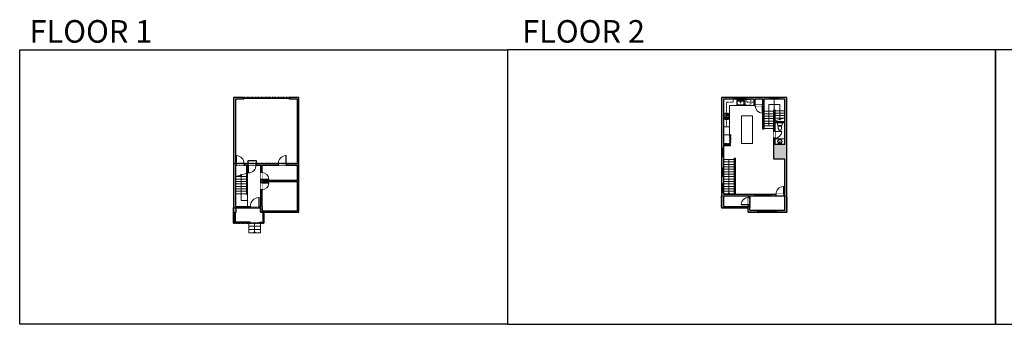
# Model space of a CAD drawing. Units: inches. Extents: x 124 to 8124, y -2728 to -1451.
# Drawn here: x 124 to 4160, y -2728 to -1480 of the extents above; entities that cross this region are included whole.
import ezdxf

# ---------------------------------------------------------------- set-up
doc = ezdxf.new("R2010")
doc.units = ezdxf.units.IN
doc.linetypes.add('Dash', pattern=[0.23622, 0.11811, -0.11811])
doc.layers.get('0').update_dxf_attribs({"color": 255})
doc.layers.get('Defpoints').update_dxf_attribs({"color": 6, "linetype": 'Dash'})
for name, color, linetype, lineweight in [('A-DOOR&WINDOWS', 4, 'Continuous', 9), ('A-OBJECT', 2, 'Continuous', 9), ('A-STAIRS', 1, 'Continuous', 15)]:
    doc.layers.add(name, color=color, linetype=linetype, lineweight=lineweight)
doc.layers.add('A-WALL', color=252, linetype='Continuous')
doc.styles.get("Standard").update_dxf_attribs({"font": 'arial.ttf'})

# ---------------------------------------------------------------- blocks, each defined once
blk = doc.blocks.new('*U216')
blk.add_wipeout([(0, 30), (0, -319), (1321, -319), (1321, 30)]).dxf.layer = 'A-DOOR&WINDOWS'
at = {"color": 0, "linetype": 'ByBlock', "lineweight": -2, "transparency": 33554687}
blk.add_lwpolyline([(51, 1319), (0, 1319), (0, 0), (51, 0)], close=True, dxfattribs=at)
blk.add_arc((0, 0), 1321, 0, 86.82115, dxfattribs=at)
at = {"layer": 'A-WALL', "transparency": 33554687}
for points in [[(0, 0), (0, -289)], [(1321, 0), (1321, -289)]]:
    blk.add_lwpolyline(points, dxfattribs=at)
blk = doc.blocks.new('*U219')
blk.add_wipeout([(0, 30), (0, -236), (1156, -236), (1156, 30)]).dxf.layer = 'A-DOOR&WINDOWS'
at = {"color": 0, "linetype": 'ByBlock', "lineweight": -2, "transparency": 33554687}
blk.add_lwpolyline([(51, 1154), (0, 1154), (0, 0), (51, 0)], close=True, dxfattribs=at)
blk.add_arc((0, 0), 1156, 0, 86.82115, dxfattribs=at)
at = {"layer": 'A-WALL', "transparency": 33554687}
for points in [[(0, 0), (0, -206)], [(1156, 0), (1156, -206)]]:
    blk.add_lwpolyline(points, dxfattribs=at)
blk = doc.blocks.new('*U71')
at = {"layer": 'A-DOOR&WINDOWS', "color": 0, "linetype": 'ByBlock', "lineweight": -2, "transparency": 33554687}
for points in [[(3, 0), (0, 0), (0, 4), (3, 4)], [(189, 2), (189, 0), (3, 0), (3, 2)], [(192, 0), (189, 0), (189, 4), (192, 4)]]:
    blk.add_lwpolyline(points, close=True, dxfattribs=at)
at = {"layer": 'A-WALL', "color": 0, "linetype": 'ByBlock', "lineweight": -2, "transparency": 33554687}
blk.add_line((0, 4), (0, 0), dxfattribs=at)
blk = doc.blocks.new('*U217')
at = {"color": 0, "linetype": 'ByBlock', "lineweight": -2}
for p, q in [((100.8, 0), (0, 0)), ((100.8, 27.1), (100.8, 0))]:
    blk.add_line(p, q, dxfattribs=at)
at = {"color": 0, "linetype": 'ByBlock', "lineweight": -2, "transparency": 33554687}
blk.add_lwpolyline([(3.5, 2.7), (0, 0), (3.5, -2.7)], dxfattribs=at)
blk = doc.blocks.new('*U220')
at = {"color": 252}
blk.add_wipeout([(28, 0), (28, -6), (0, -6), (0, 0)], dxfattribs=at)
at = {"color": 4}
for points in [[(3, -6), (3, -3.7), (3, -3.7), (3, -2.3), (3, -2.3), (3, 0), (0, 0), (0, -6)], [(25, -6), (25, -3.7), (25, -3.7), (25, -2.3), (25, -2.3), (25, 0), (28, 0), (28, -6)]]:
    blk.add_lwpolyline(points, close=True, dxfattribs=at)
at = {"color": 9}
for points in [[(3, 0), (25, 0)], [(3, -6), (25, -6)]]:
    blk.add_lwpolyline(points, dxfattribs=at)
blk.add_lwpolyline([(3, -3), (25, -3), (25, -3), (3, -3)], close=True, dxfattribs=at)
at = {"layer": 'A-WALL'}
for points in [[(0, 0), (0, -6)], [(28, 0), (28, -6)]]:
    blk.add_lwpolyline(points, dxfattribs=at)
blk = doc.blocks.new('*U218')
at = {"color": 0, "linetype": 'ByBlock', "lineweight": -2}
blk.add_line((39, 0), (0, 0), dxfattribs=at)
at = {"color": 0, "linetype": 'ByBlock', "lineweight": -2, "transparency": 33554687}
blk.add_lwpolyline([(3.5, 2.7), (0, 0), (3.5, -2.7)], dxfattribs=at)
blk = doc.blocks.new('*U221')
at = {"color": 252}
blk.add_wipeout([(24, 0), (24, -6), (0, -6), (0, 0)], dxfattribs=at)
at = {"color": 4}
for points in [[(3, -6), (3, -3.7), (3, -3.7), (3, -2.3), (3, -2.3), (3, 0), (0, 0), (0, -6)], [(21, -6), (21, -3.7), (21, -3.7), (21, -2.3), (21, -2.3), (21, 0), (24, 0), (24, -6)]]:
    blk.add_lwpolyline(points, close=True, dxfattribs=at)
at = {"color": 9}
for points in [[(3, 0), (21, 0)], [(3, -6), (21, -6)]]:
    blk.add_lwpolyline(points, dxfattribs=at)
blk.add_lwpolyline([(3, -3), (21, -3), (21, -3), (3, -3)], close=True, dxfattribs=at)
at = {"layer": 'A-WALL'}
for points in [[(0, 0), (0, -6)], [(24, 0), (24, -6)]]:
    blk.add_lwpolyline(points, dxfattribs=at)
blk = doc.blocks.new('*U222')
blk.add_wipeout([(0, 30), (0, -278), (1486, -278), (1486, 30)]).dxf.layer = 'A-DOOR&WINDOWS'
at = {"color": 0, "linetype": 'ByBlock', "lineweight": -2, "transparency": 33554687}
blk.add_lwpolyline([(51, 1485), (0, 1485), (0, 0), (51, 0)], close=True, dxfattribs=at)
blk.add_arc((0, 0), 1486, 0, 86.82115, dxfattribs=at)
at = {"layer": 'A-WALL', "transparency": 33554687}
for points in [[(0, 0), (0, -248)], [(1486, 0), (1486, -248)]]:
    blk.add_lwpolyline(points, dxfattribs=at)
blk = doc.blocks.new('*U223')
at = {"color": 0, "linetype": 'ByBlock', "lineweight": -2}
for p, q in [((-28.6, 45.4), (59.5, 45.4)), ((59.5, 45.4), (59.5, 0)), ((59.5, 0), (0, 0))]:
    blk.add_line(p, q, dxfattribs=at)
at = {"color": 0, "linetype": 'ByBlock', "lineweight": -2, "transparency": 33554687}
blk.add_lwpolyline([(3.5, 2.7), (0, 0), (3.5, -2.7)], dxfattribs=at)
blk = doc.blocks.new('*U227')
at = {"color": 0, "linetype": 'ByBlock', "lineweight": -2}
blk.add_line((140, 0), (0, 0), dxfattribs=at)
at = {"color": 0, "linetype": 'ByBlock', "lineweight": -2, "transparency": 33554687}
blk.add_lwpolyline([(3.5, 2.7), (0, 0), (3.5, -2.7)], dxfattribs=at)
blk = doc.blocks.new('*U228')
at = {"layer": 'A-OBJECT', "color": 0, "linetype": 'ByBlock', "lineweight": -2}
for p, q in [((356, 54), (-295, 54)), ((-295, 54), (-295, -574)), ((356, 54), (356, -574)), ((-295, -518), (356, -518)), ((-295, -574), (356, -574))]:
    blk.add_line(p, q, dxfattribs=at)
at = {"layer": 'A-OBJECT', "color": 252, "linetype": 'Continuous', "lineweight": -2}
for p, q in [((-189, -54), (-229, -14)), ((-189, -184), (-229, -223)), ((-173, -323), (-203, -293)), ((-173, -421), (-203, -450)), ((-75, -323), (-45, -293)), ((-75, -421), (-45, -450)), ((-59, -54), (-19, -14)), ((-59, -184), (-19, -223)), ((130, -70), (100, -40)), ((130, -167), (100, -197)), ((136, -323), (106, -293)), ((136, -421), (106, -450)), ((228, -70), (257, -40)), ((228, -167), (257, -197)), ((233, -323), (263, -293)), ((233, -421), (263, -450))]:
    blk.add_line(p, q, dxfattribs=at)
at = {"layer": 'A-OBJECT', "color": 0, "linetype": 'Continuous', "lineweight": -2}
for p, q in [((-124, -119), (-124, -119)), ((-124, -372), (-124, -372)), ((179, -119), (179, -119)), ((185, -372), (185, -372))]:
    blk.add_line(p, q, dxfattribs=at)
for centre, radius in [((-124, -119), 116), ((-124, -372), 87.2), ((179, -119), 87.2), ((185, -372), 87.2), ((131, -546), 22.4), ((187, -546), 22.4), ((243, -546), 22.4), ((299, -546), 22.4)]:
    blk.add_circle(centre, radius, dxfattribs=at)
at = {"layer": 'A-OBJECT', "color": 250, "linetype": 'Continuous', "lineweight": -2}
for centre, radius in [((-124, -119), 102), ((-124, -372), 76.8), ((179, -119), 76.8), ((185, -372), 76.8)]:
    blk.add_circle(centre, radius, dxfattribs=at)
blk = doc.blocks.new('blocks$0$Sink Kitchen-Single - 30_ x 21_-1227116-SUBSTRUCTURE Copy 1')
at = {"layer": 'A-OBJECT', "color": 0, "linetype": 'ByBlock', "lineweight": -2}
for p, q in [((381, 0), (-381, 0)), ((-381, 0), (-381, -533)), ((381, -533), (381, 0)), ((-381, -533), (381, -533)), ((-343, -165), (-343, -445)), ((-13, -114), (-292, -114)), ((-292, -495), (292, -495)), ((-13, -57), (-13, -216)), ((13, -57), (13, -216)), ((292, -114), (13, -114)), ((343, -445), (343, -165))]:
    blk.add_line(p, q, dxfattribs=at)
for centre, radius, start, end in [((-292, -165), 50.8, 90, 180), ((-292, -445), 50.8, 180, 270), ((-102, -57), 25.4, 0, 180), ((-102, -57), 25.4, 180, 0), ((0, -269), 25.4, 0, 180), ((0, -269), 25.4, 180, 0), ((0, -57), 12.7, 0, 180), ((0, -216), 12.7, 180, 0), ((102, -57), 25.4, 0, 180), ((102, -57), 25.4, 180, 0), ((292, -165), 50.8, 0, 90), ((292, -445), 50.8, 270, 0)]:
    blk.add_arc(centre, radius, start, end, dxfattribs=at)
blk = doc.blocks.new('*U165')
blk.add_wipeout([(0, 30), (0, -195), (1238, -195), (1238, 30)]).dxf.layer = 'A-DOOR&WINDOWS'
at = {"color": 0, "linetype": 'ByBlock', "lineweight": -2, "transparency": 33554687}
blk.add_lwpolyline([(51, 1237), (0, 1237), (0, 0), (51, 0)], close=True, dxfattribs=at)
blk.add_arc((0, 0), 1238, 0, 86.82115, dxfattribs=at)
at = {"layer": 'A-WALL', "transparency": 33554687}
for points in [[(0, 0), (0, -165)], [(1238, 0), (1238, -165)]]:
    blk.add_lwpolyline(points, dxfattribs=at)
blk = doc.blocks.new('*U231')
blk.add_wipeout([(0, 30), (0, -236), (1238, -236), (1238, 30)]).dxf.layer = 'A-DOOR&WINDOWS'
at = {"color": 0, "linetype": 'ByBlock', "lineweight": -2, "transparency": 33554687}
blk.add_lwpolyline([(51, 1237), (0, 1237), (0, 0), (51, 0)], close=True, dxfattribs=at)
blk.add_arc((0, 0), 1238, 0, 86.82115, dxfattribs=at)
at = {"layer": 'A-WALL', "transparency": 33554687}
for points in [[(0, 0), (0, -206)], [(1238, 0), (1238, -206)]]:
    blk.add_lwpolyline(points, dxfattribs=at)
blk = doc.blocks.new('*U170')
blk.add_wipeout([(0, 30), (0, -195), (1156, -195), (1156, 30)]).dxf.layer = 'A-DOOR&WINDOWS'
at = {"color": 0, "linetype": 'ByBlock', "lineweight": -2, "transparency": 33554687}
blk.add_lwpolyline([(51, 1154), (0, 1154), (0, 0), (51, 0)], close=True, dxfattribs=at)
blk.add_arc((0, 0), 1156, 0, 86.82115, dxfattribs=at)
at = {"layer": 'A-WALL', "transparency": 33554687}
for points in [[(0, 0), (0, -165)], [(1156, 0), (1156, -165)]]:
    blk.add_lwpolyline(points, dxfattribs=at)
blk = doc.blocks.new('*U230')
blk.add_wipeout([(0, 30), (0, -278), (1321, -278), (1321, 30)]).dxf.layer = 'A-DOOR&WINDOWS'
at = {"color": 0, "linetype": 'ByBlock', "lineweight": -2, "transparency": 33554687}
blk.add_lwpolyline([(51, 1319), (0, 1319), (0, 0), (51, 0)], close=True, dxfattribs=at)
blk.add_arc((0, 0), 1321, 0, 86.82115, dxfattribs=at)
at = {"layer": 'A-WALL', "transparency": 33554687}
for points in [[(0, 0), (0, -248)], [(1321, 0), (1321, -248)]]:
    blk.add_lwpolyline(points, dxfattribs=at)
blk = doc.blocks.new('*U229')
at = {"layer": 'A-OBJECT', "color": 0, "linetype": 'ByBlock', "lineweight": -2, "transparency": 33554687}
for p, q in [((-36.2, -28.1), (-36.2, -30.1)), ((-34.8, -28.4), (-35.5, -30.2)), ((-1.5, -28.4), (-0.8, -30.2)), ((0, -28.1), (0, -30.1))]:
    blk.add_line(p, q, dxfattribs=at)
blk.add_lwpolyline([(0, -28.9), (0, 0), (-36.2, 0), (-36.2, -28.9)], close=True, dxfattribs=at)
for points in [[(-36.2, -29.6), (-36.2, -30.6, 0.414214), (-36, -30.8), (-18.6, -30.8, 0.414214), (-18.3, -30.6), (-18.3, -29.6, 0.414214), (-18.6, -29.4), (-35.2, -29.4)], [(0, -29.6), (0, -30.6, -0.414214), (-0.3, -30.8), (-17.7, -30.8, -0.414214), (-17.9, -30.6), (-17.9, -29.6, -0.414214), (-17.7, -29.4), (-1.1, -29.4)]]:
    blk.add_lwpolyline(points, format="xyb", dxfattribs=at)
for centre, radius in [((-35.5, -28.1), 0.748), ((-35.8, -30.1), 0.394), ((-35.8, -30.1), 0.118), ((-35.5, -28.1), 0.118), ((-0.8, -28.1), 0.748), ((-0.8, -28.1), 0.118), ((-0.4, -30.1), 0.394), ((-0.4, -30.1), 0.118)]:
    blk.add_circle(centre, radius, dxfattribs=at)
blk = doc.blocks.new('*U74')
at = {"layer": 'A-OBJECT', "linetype": 'ByBlock', "lineweight": -2}
for p, q in [((-10, 162), (-10, 51)), ((10, 162), (10, 51))]:
    blk.add_line(p, q, dxfattribs=at)
for centre, radius, start, end in [((0, 0), 241, 90, 270), ((0, 0), 201, 165.30711, 14.69289), ((-95, 19), 105, 120.79274, 162.19039), ((0, -318), 452, 91.20673, 109.20864), ((-51, 162), 12.7, 360, 180), ((-51, 162), 12.7, 180, 360), ((0, 0), 20.6, 360, 180), ((0, 162), 9.52, 360, 180), ((0, 51), 9.52, 180, 360), ((0, 0), 241, 270, 90), ((0, -318), 452, 70.79136, 88.79327), ((51, 162), 12.7, 0, 180), ((51, 162), 12.7, 180, 360), ((95, 19), 105, 17.80961, 59.20726), ((0, 0), 20.6, 180, 360)]:
    blk.add_arc(centre, radius, start, end, dxfattribs=at)
blk = doc.blocks.new('*U234')
at = {"color": 252}
blk.add_wipeout([(36, 0), (36, -6), (0, -6), (0, 0)], dxfattribs=at)
at = {"color": 4}
for points in [[(3, -6), (3, -3.7), (3, -3.7), (3, -2.3), (3, -2.3), (3, 0), (0, 0), (0, -6)], [(33, -6), (33, -3.7), (33, -3.7), (33, -2.3), (33, -2.3), (33, 0), (36, 0), (36, -6)]]:
    blk.add_lwpolyline(points, close=True, dxfattribs=at)
at = {"color": 9}
for points in [[(3, 0), (33, 0)], [(3, -6), (33, -6)]]:
    blk.add_lwpolyline(points, dxfattribs=at)
blk.add_lwpolyline([(3, -3), (33, -3), (33, -3), (3, -3)], close=True, dxfattribs=at)
at = {"layer": 'A-WALL'}
for points in [[(0, 0), (0, -6)], [(36, 0), (36, -6)]]:
    blk.add_lwpolyline(points, dxfattribs=at)
blk = doc.blocks.new('*U233')
at = {"color": 252}
blk.add_wipeout([(25.5, 0), (25.5, -6), (-22.5, -6), (-22.5, 0)], dxfattribs=at)
at = {"color": 4}
for points in [[(3, -6), (3, -3.7), (3, -3.7), (3, -2.3), (3, -2.3), (3, 0), (0, 0), (0, -6)], [(22.5, -6), (22.5, -3.7), (22.5, -3.7), (22.5, -2.3), (22.5, -2.3), (22.5, 0), (25.5, 0), (25.5, -6)], [(-19.5, -6), (-19.5, -3.7), (-19.5, -3.7), (-19.5, -2.3), (-19.5, -2.3), (-19.5, 0), (-22.5, 0), (-22.5, -6)], [(0, -6), (0, -3.7), (0, -3.7), (0, -2.3), (0, -2.3), (0, 0), (3, 0), (3, -6)]]:
    blk.add_lwpolyline(points, close=True, dxfattribs=at)
at = {"color": 9}
for points in [[(3, 0), (22.5, 0)], [(0, 0), (-19.5, 0)], [(0, -6), (-19.5, -6)], [(3, -6), (22.5, -6)]]:
    blk.add_lwpolyline(points, dxfattribs=at)
for points in [[(0, -3), (-19.5, -3), (-19.5, -3), (0, -3)], [(3, -3), (22.5, -3), (22.5, -3), (3, -3)]]:
    blk.add_lwpolyline(points, close=True, dxfattribs=at)
at = {"layer": 'A-WALL'}
for points in [[(25.5, 0), (25.5, -6)], [(-22.5, 0), (-22.5, -6)]]:
    blk.add_lwpolyline(points, dxfattribs=at)
blk = doc.blocks.new('*U232')
at = {"color": 252}
blk.add_wipeout([(34, 0), (34, -8), (0, -8), (0, 0)], dxfattribs=at)
at = {"color": 4}
for points in [[(3, -6), (3, -3.7), (3, -3.7), (3, -2.3), (3, -2.3), (3, 0), (0, 0), (0, -6)], [(31, -6), (31, -3.7), (31, -3.7), (31, -2.3), (31, -2.3), (31, 0), (34, 0), (34, -6)]]:
    blk.add_lwpolyline(points, close=True, dxfattribs=at)
at = {"color": 9}
for points in [[(3, 0), (31, 0)], [(3, -6), (31, -6)]]:
    blk.add_lwpolyline(points, dxfattribs=at)
blk.add_lwpolyline([(3, -3), (31, -3), (31, -3), (3, -3)], close=True, dxfattribs=at)
at = {"layer": 'A-WALL'}
for points in [[(0, 0), (0, -8)], [(34, 0), (34, -8)]]:
    blk.add_lwpolyline(points, dxfattribs=at)
blk = doc.blocks.new('blocks$0$Toilet-Domestic-2D - Toilet-Domestic-2D-1228486-SUBSTRUCTURE Copy 1')
at = {"layer": 'A-OBJECT', "color": 0, "linetype": 'ByBlock', "lineweight": -2}
for p, q in [((-253, 0), (-253, 196)), ((-186, 545), (-190, 495)), ((-190, 495), (-188, 469)), ((-188, 469), (-184, 444)), ((-172, 596), (-186, 545)), ((-184, 444), (-177, 418)), ((-177, 418), (-163, 393)), ((-154, 647), (-172, 596)), ((-163, 393), (-132, 368)), ((-159, 291), (159, 291)), ((-130, 698), (-154, 647)), ((-132, 368), (-97, 355)), ((-123, 291), (-132, 368)), ((-95, 749), (-130, 698)), ((-97, 355), (-25, 342)), ((-70, 774), (-95, 749)), ((-48, 787), (-70, 774)), ((-13, 799), (-48, 787)), ((-25, 342), (25, 342)), ((13, 799), (-13, 799)), ((48, 787), (13, 799)), ((25, 342), (97, 355)), ((70, 774), (48, 787)), ((95, 749), (70, 774)), ((130, 698), (95, 749)), ((97, 355), (132, 368)), ((123, 291), (132, 368)), ((154, 647), (130, 698)), ((132, 368), (163, 393)), ((172, 596), (154, 647)), ((163, 393), (177, 418)), ((186, 545), (172, 596)), ((177, 418), (184, 444)), ((184, 444), (188, 469)), ((190, 495), (186, 545)), ((188, 469), (190, 495)), ((253, 196), (253, 0))]:
    blk.add_line(p, q, dxfattribs=at)
blk.add_lwpolyline([(253, 0), (-253, 0)], dxfattribs=at)
for centre, start, end in [((-159, 196), 90, 180), ((159, 196), 0, 90)]:
    blk.add_arc(centre, 94.6, start, end, dxfattribs=at)

msp = doc.modelspace()

# ---------------------------------------------------------------- hatches: boundary and pattern name
at = {"layer": 'A-WALL'}
h = msp.add_hatch(color=256, dxfattribs=at)
h.dxf.hatch_style = 1
h.paths.add_polyline_path([(1268.9, -1799.2), (1232.1, -1799.2), (1232.1, -1805.2), (1262.9, -1805.2), (1262.9, -2068.6), (1215.8, -2068.6), (1215.8, -2075.6), (1262.9, -2075.6), (1262.9, -2137.5), (1117.6, -2137.5), (1117.6, -2134.4), (1112.6, -2134.4), (1112.6, -2148.3), (1117.6, -2148.3), (1117.6, -2142.5), (1262.9, -2142.5), (1262.9, -2262.2), (1222.6, -2262.2), (1222.6, -2268.2), (1268.9, -2268.2)])
h.paths.add_polyline_path([(1009.2, -1805.2), (1040.1, -1805.2), (1040.1, -1801.2), (1040.1, -1799.2), (1001.2, -1799.2), (1001.2, -2250.5), (1001.2, -2268.9), (1011.2, -2268.9), (1011.2, -2250.5), (1031.3, -2250.5), (1031.3, -2244.5), (1009.2, -2244.5), (1009.2, -2075.6), (1011.9, -2075.6), (1011.9, -2068.6), (1009.2, -2068.6)])
h.paths.add_polyline_path([(1061, -2068.6), (1043.9, -2068.6), (1043.9, -2075.6), (1053.4, -2075.6), (1053.4, -2135.4), (1058.4, -2135.4), (1058.4, -2075.6), (1061, -2075.6)])
h.paths.add_polyline_path([(1183.8, -2068.6), (1093, -2068.6), (1093, -2075.6), (1112.6, -2075.6), (1112.6, -2106.4), (1117.6, -2106.4), (1117.6, -2075.6), (1183.8, -2075.6)])
h.paths.add_polyline_path([(1117.6, -2176.3), (1112.6, -2176.3), (1112.6, -2244.5), (1105.4, -2244.5), (1105.4, -2250.5), (1111.6, -2250.5), (1111.6, -2268.2), (1159.2, -2268.2), (1159.2, -2262.2), (1117.6, -2262.2), (1117.6, -2244.5)])
h.paths.add_polyline_path([(1194.6, -2262.2), (1187.2, -2262.2), (1187.2, -2268.2), (1194.6, -2268.2)], flags=17)
h.paths.add_polyline_path([(1069.4, -2244.5), (1055.3, -2244.5), (1055.3, -2250.5), (1069.4, -2250.5)])
h = msp.add_hatch(color=256, dxfattribs=at)
h.dxf.hatch_style = 1
h.paths.add_polyline_path([(3268.9, -1799.2), (3234.9, -1799.2), (3234.9, -1805.2), (3260.9, -1805.2), (3260.9, -1898), (3219.8, -1898), (3219.8, -1848.9), (3215.8, -1848.9), (3215.8, -1937.2), (3219.8, -1937.2), (3219.8, -1902), (3260.9, -1902), (3260.9, -1990.8), (3219.8, -1990.8), (3219.8, -1965.2), (3215.8, -1965.2), (3215.8, -2051.3), (3260.9, -2051.3), (3260.9, -2195.1), (3256.2, -2195.1), (3256.2, -2201.1), (3260.9, -2201.1), (3260.9, -2260.2), (3230.5, -2260.2), (3230.5, -2268.2), (3268.9, -2268.2)])
h.paths.add_polyline_path([(3198.9, -1799.2), (3101.9, -1799.2), (3101.9, -1805.2), (3134.6, -1805.2), (3134.6, -1832.8), (3139.4, -1832.8), (3139.4, -1828.8), (3138.6, -1828.8), (3138.6, -1805.2), (3170.1, -1805.2), (3170.1, -1828.8), (3169.5, -1832.8), (3170.1, -1832.8), (3170.1, -1928.1), (3174.1, -1928.1), (3174.1, -1805.2), (3198.9, -1805.2)])
h.paths.add_polyline_path([(3009.2, -1805.2), (3053.9, -1805.2), (3053.9, -1799.2), (3001.2, -1799.2), (3001.2, -2006.4), (3009.2, -2006.4), (3009.2, -1994.5), (3037.6, -1994.5), (3037.6, -1990.5), (3009.2, -1990.5)])
h.paths.add_polyline_path([(3009.2, -2040.4), (3001.2, -2040.4), (3001.2, -2086.3), (3009.2, -2086.3)])
h.paths.add_polyline_path([(3009.2, -2120.3), (3001.2, -2120.3), (3001.2, -2152.4), (3009.2, -2152.4)])
h.paths.add_polyline_path([(3009.2, -2201.1), (3111.6, -2201.1), (3111.6, -2207.8), (3116.6, -2207.8), (3116.6, -2201.1), (3137.3, -2201.1), (3137.3, -2195.1), (3058.4, -2195.1), (3058.4, -2195.1), (3053.4, -2195.1), (3009.2, -2195.1), (3009.2, -2186.4), (3001.2, -2186.4), (3001.2, -2250.5), (3041.7, -2250.5), (3041.7, -2244.5), (3009.2, -2244.5)])
h.paths.add_polyline_path([(3148.1, -2260.2), (3116.6, -2260.2), (3116.6, -2237.8), (3111.6, -2237.8), (3111.6, -2244.5), (3069.7, -2244.5), (3069.7, -2250.5), (3110.6, -2250.5), (3110.6, -2268.2), (3148.1, -2268.2)])
h.paths.add_polyline_path([(3224.2, -2195.1), (3200.3, -2195.1), (3200.3, -2201.1), (3224.2, -2201.1)])
h.paths.add_polyline_path([(3172.3, -2195.1), (3165.3, -2195.1), (3165.3, -2201.1), (3172.3, -2201.1)])

# ---------------------------------------------------------------- linework, layer by layer
at = {"layer": 'A-OBJECT', "linetype": 'Dash', "transparency": 33554687}
msp.add_line((3034, -1951), (3034, -1990.5), dxfattribs=at)
at = {"layer": 'A-OBJECT', "transparency": 33554687}
msp.add_line((3260.9, -1967.5), (3219.8, -1967.5), dxfattribs=at)
at = {"layer": 'A-OBJECT', "linetype": 'Dash', "transparency": 33554687}
for points in [[(3021.6, -1919.2), (3021.6, -1818.3), (3049.4, -1818.3), (3049.4, -1805.2)], [(3105.2, -1805.2), (3105.2, -1818.3), (3134.6, -1818.3)]]:
    msp.add_lwpolyline(points, dxfattribs=at)
msp.add_lwpolyline([(3097.6, -1830.5), (3120.9, -1830.5), (3120.9, -1806.4), (3097.6, -1806.4)], close=True, dxfattribs=at)
at = {"layer": 'A-OBJECT', "transparency": 33554687}
msp.add_lwpolyline([(3134.6, -1831.3), (3034, -1831.3), (3034, -1919.2), (3009.2, -1919.2)], dxfattribs=at)
for points in [[(3082.4, -1873.6), (3127.7, -1873.6), (3127.7, -1986.4), (3082.4, -1986.4)], [(3034, -1919.2), (3009.2, -1919.2), (3009.2, -1951), (3034, -1951)]]:
    msp.add_lwpolyline(points, close=True, dxfattribs=at)
at = {"layer": 'A-STAIRS'}
for p, q in [((3216.8, -1848.9), (3216.8, -1805.2)), ((3215.8, -1855.1), (3174.1, -1855.1)), ((3260.9, -1852.8), (3219.8, -1852.8)), ((3215.8, -1865.1), (3174.1, -1865.1)), ((3215.8, -1875.1), (3174.1, -1875.1)), ((3215.8, -1885.1), (3174.1, -1885.1)), ((3215.8, -1895.1), (3174.1, -1895.1)), ((3260.9, -1862.8), (3219.8, -1862.8)), ((3260.9, -1872.8), (3219.8, -1872.8)), ((3260.9, -1882.8), (3219.8, -1882.8)), ((3215.8, -1905.1), (3174.1, -1905.1)), ((3215.8, -1915.1), (3174.1, -1915.1)), ((3215.8, -1925.1), (3174.1, -1925.1)), ((3009.2, -2052.6), (3053.4, -2052.6)), ((3009.2, -2062.6), (3053.4, -2062.6)), ((3009.2, -2072.6), (3053.4, -2072.6)), ((3009.2, -2082.6), (3053.4, -2082.6)), ((3009.2, -2092.6), (3053.4, -2092.6)), ((1009.2, -2122.6), (1053.4, -2122.6)), ((1009.2, -2132.6), (1053.4, -2132.6)), ((3009.2, -2102.6), (3053.4, -2102.6)), ((3009.2, -2112.6), (3053.4, -2112.6)), ((3009.2, -2122.6), (3053.4, -2122.6)), ((3009.2, -2132.6), (3053.4, -2132.6)), ((1009.2, -2142.6), (1053.4, -2142.6)), ((1009.2, -2152.6), (1053.4, -2152.6)), ((1009.2, -2162.6), (1053.4, -2162.6)), ((1009.2, -2172.6), (1053.4, -2172.6)), ((3009.2, -2142.6), (3053.4, -2142.6)), ((3009.2, -2152.6), (3053.4, -2152.6)), ((3009.2, -2162.6), (3053.4, -2162.6)), ((3009.2, -2172.6), (3053.4, -2172.6)), ((1009.2, -2182.6), (1053.4, -2182.6)), ((1009.2, -2192.6), (1053.4, -2192.6)), ((1058.4, -2195.1), (1058.4, -2244.5)), ((3009.2, -2182.6), (3053.4, -2182.6)), ((3009.2, -2192.6), (3053.4, -2192.6)), ((1063.2, -2352.3), (1063.2, -2313.3)), ((1111.2, -2326.3), (1063.2, -2326.3)), ((1111.2, -2339.3), (1063.2, -2339.3)), ((1111.2, -2313.3), (1111.2, -2352.3)), ((1111.2, -2352.3), (1063.2, -2352.3))]:
    msp.add_line(p, q, dxfattribs=at)
msp.add_lwpolyline([(3219.8, -1894.1), (3238.3, -1889), (3238.7, -1886.5), (3242, -1890.9), (3242.2, -1887.9), (3260.9, -1882.8)], dxfattribs=at)
at = {"layer": 'A-WALL'}
for p, q in [((1001.2, -1799.2), (1001.2, -2250.5)), ((1040.1, -1799.2), (1001.2, -1799.2)), ((1009.2, -1805.2), (1009.2, -2068.6)), ((1040.1, -1805.2), (1009.2, -1805.2)), ((1040.1, -1799.2), (1040.1, -1805.2)), ((1232.1, -1805.2), (1232.1, -1799.2)), ((1268.9, -1799.2), (1232.1, -1799.2)), ((1262.9, -1805.2), (1232.1, -1805.2)), ((1262.9, -2068.6), (1262.9, -1805.2)), ((1268.9, -2268.2), (1268.9, -1799.2)), ((3268.9, -1799.2), (3001.2, -1799.2)), ((3001.2, -1799.2), (3001.2, -2250.5)), ((3009.2, -1805.2), (3009.2, -1990.5)), ((3134.6, -1805.2), (3009.2, -1805.2)), ((3053.9, -1805.2), (3053.9, -1799.2)), ((3101.9, -1799.2), (3101.9, -1805.2)), ((3134.6, -1832.8), (3134.6, -1805.2)), ((3138.6, -1828.8), (3138.6, -1805.2)), ((3170.1, -1805.2), (3138.6, -1805.2)), ((3170.1, -1828.8), (3170.1, -1805.2)), ((3260.9, -1805.2), (3174.1, -1805.2)), ((3174.1, -1805.2), (3174.1, -1928.1)), ((3198.9, -1799.2), (3198.9, -1805.2)), ((3234.9, -1805.2), (3234.9, -1799.2)), ((3260.9, -1898), (3260.9, -1805.2)), ((3268.9, -2268.2), (3268.9, -1799.2)), ((3170.1, -1832.8), (3134.6, -1832.8)), ((3170.1, -1828.8), (3138.6, -1828.8)), ((3170.1, -1928.1), (3170.1, -1832.8)), ((3215.8, -2051.3), (3215.8, -1848.9)), ((3215.8, -1848.9), (3219.8, -1848.9)), ((3219.8, -1848.9), (3219.8, -1898)), ((3174.1, -1928.1), (3170.1, -1928.1)), ((3260.9, -1898), (3219.8, -1898)), ((3260.9, -1902), (3219.8, -1902)), ((3219.8, -1902), (3219.8, -1990.8)), ((3260.9, -1990.8), (3260.9, -1902)), ((3001.2, -2006.4), (3009.2, -2006.4)), ((3037.6, -1990.5), (3009.2, -1990.5)), ((3009.2, -1994.5), (3037.6, -1994.5)), ((3009.2, -1994.5), (3009.2, -2195.1)), ((3037.6, -1994.5), (3037.6, -1990.5)), ((3260.9, -1990.8), (3219.8, -1990.8)), ((1061, -2068.6), (1061, -2056.6)), ((1061, -2056.6), (1093, -2056.6)), ((1093, -2056.6), (1093, -2068.6)), ((3009.2, -2040.4), (3001.2, -2040.4)), ((3053.4, -2046.5), (3058.4, -2046.5)), ((3053.4, -2046.5), (3053.4, -2195.1)), ((3058.4, -2195.1), (3058.4, -2046.5)), ((3260.9, -2051.3), (3215.8, -2051.3)), ((3260.9, -2195.1), (3260.9, -2051.3)), ((1009.2, -2068.6), (1262.9, -2068.6)), ((1009.2, -2075.6), (1053.4, -2075.6)), ((1009.2, -2075.6), (1009.2, -2244.5)), ((1053.4, -2075.6), (1053.4, -2195.1)), ((1058.4, -2195.1), (1058.4, -2075.6)), ((1058.4, -2075.6), (1112.6, -2075.6)), ((1112.6, -2244.5), (1112.6, -2075.6)), ((1117.6, -2075.6), (1262.9, -2075.6)), ((1117.6, -2137.5), (1117.6, -2075.6)), ((1262.9, -2137.5), (1262.9, -2075.6)), ((3001.2, -2086.3), (3009.2, -2086.3)), ((1053.4, -2135.4), (1058.4, -2135.4)), ((1117.6, -2137.5), (1262.9, -2137.5)), ((3009.2, -2120.3), (3001.2, -2120.3)), ((1117.6, -2244.5), (1117.6, -2142.5)), ((1117.6, -2142.5), (1262.9, -2142.5)), ((1262.9, -2262.2), (1262.9, -2142.5)), ((3001.2, -2152.4), (3009.2, -2152.4)), ((1053.4, -2195.1), (1058.4, -2195.1)), ((3009.2, -2186.4), (3001.2, -2186.4)), ((3009.2, -2195.1), (3260.9, -2195.1)), ((3009.2, -2201.1), (3111.6, -2201.1)), ((3009.2, -2201.1), (3009.2, -2244.5)), ((3053.4, -2195.1), (3058.4, -2195.1)), ((3111.6, -2244.5), (3111.6, -2201.1)), ((3116.6, -2260.2), (3116.6, -2201.1)), ((3116.6, -2201.1), (3260.9, -2201.1)), ((3137.3, -2201.1), (3137.3, -2195.1)), ((3165.3, -2195.1), (3165.3, -2201.1)), ((3172.3, -2201.1), (3172.3, -2195.1)), ((3200.3, -2195.1), (3200.3, -2201.1)), ((3260.9, -2260.2), (3260.9, -2201.1)), ((1001.2, -2313.3), (1001.2, -2250.5)), ((1009.2, -2244.5), (1112.6, -2244.5)), ((1011.2, -2250.5), (1111.6, -2250.5)), ((1011.2, -2268.9), (1011.2, -2250.5)), ((1031.3, -2250.5), (1031.3, -2244.5)), ((1055.3, -2244.5), (1055.3, -2250.5)), ((1069.4, -2250.5), (1069.4, -2244.5)), ((1105.4, -2244.5), (1105.4, -2250.5)), ((1111.6, -2250.5), (1111.6, -2268.2)), ((1117.6, -2244.5), (1117.6, -2262.2)), ((3001.2, -2250.5), (3110.6, -2250.5)), ((3009.2, -2244.5), (3111.6, -2244.5)), ((3041.7, -2250.5), (3041.7, -2244.5)), ((3069.7, -2244.5), (3069.7, -2250.5)), ((3110.6, -2268.2), (3110.6, -2250.5)), ((3116.6, -2260.2), (3260.9, -2260.2)), ((3148.1, -2260.2), (3148.1, -2268.2)), ((3230.5, -2268.2), (3230.5, -2260.2)), ((1001.2, -2268.9), (1011.2, -2268.9)), ((1005.2, -2268.9), (1005.2, -2311.7)), ((1007.2, -2268.9), (1007.2, -2309.7)), ((1111.6, -2268.2), (1268.9, -2268.2)), ((1117.6, -2262.2), (1262.9, -2262.2)), ((1120.4, -2268.2), (1120.4, -2309.7)), ((1122.4, -2268.2), (1122.4, -2311.7)), ((1124.6, -2268.2), (1124.6, -2313.3)), ((1159.2, -2268.2), (1159.2, -2262.2)), ((1187.2, -2262.2), (1187.2, -2268.2)), ((1194.6, -2268.2), (1194.6, -2262.2)), ((1222.6, -2262.2), (1222.6, -2268.2)), ((3110.6, -2268.2), (3268.9, -2268.2)), ((3148.1, -2263.2), (3230.5, -2263.2)), ((3148.1, -2265.2), (3230.5, -2265.2)), ((1124.6, -2313.3), (1001.2, -2313.3)), ((1005.2, -2311.7), (1068.2, -2311.7)), ((1068.2, -2309.7), (1007.2, -2309.7)), ((1068.2, -2311.7), (1068.2, -2309.7)), ((1106.6, -2311.7), (1106.6, -2309.7)), ((1106.6, -2309.7), (1120.4, -2309.7)), ((1122.4, -2311.7), (1106.6, -2311.7))]:
    msp.add_line(p, q, dxfattribs=at)
at = {"layer": 'Defpoints', "color": 255, "linetype": 'Continuous', "elevation": 0}
for points in [[(124, -1602.6), (2124, -1602.6), (2124, -2727.6), (124, -2727.6)], [(2124, -2727.6), (4124, -2727.6), (4124, -1602.6), (2124, -1602.6)], [(4124, -2727.6), (6124, -2727.6), (6124, -1602.6), (4124, -1602.6)]]:
    msp.add_lwpolyline(points, close=True, dxfattribs=at)

# ---------------------------------------------------------------- block references
at = {"layer": 'A-DOOR&WINDOWS', "rotation": 180}
msp.add_blockref('*U71', (1232.1, -1801.2), dxfattribs=at)
at = {"layer": 'A-OBJECT', "transparency": 33554687, "xscale": 0.03935794656299858, "yscale": 0.03935794656299858, "zscale": 0.03935794656299858}
msp.add_blockref('blocks$0$Sink Kitchen-Single - 30_ x 21_-1227116-SUBSTRUCTURE Copy 1', (3079.2, -1808.8), dxfattribs=at)
at = {"layer": 'A-OBJECT', "linetype": 'Dash', "xscale": -0.03935794656299858, "yscale": 0.03935794656299858, "zscale": 0.03935794656299858, "rotation": 90}
msp.add_blockref('*U228', (3011.4, -1874.9), dxfattribs=at)
at = {"layer": 'A-OBJECT', "linetype": 'Dash', "rotation": 90.00000111570768}
msp.add_blockref('*U229', (3009.2, -1951), dxfattribs=at)
at = {"layer": 'A-STAIRS', "rotation": 89.99999999999999}
for name, p in [('*U223', (3240.3, -1886.5)), ('*U227', (3031.3, -2192.6)), ('*U218', (1087.2, -2352.3))]:
    msp.add_blockref(name, p, dxfattribs=at)

# ---------------------------------------------------------------- texts
at = {"layer": 'Defpoints', "linetype": 'Continuous', "char_height": 92.408, "width": 623.405, "attachment_point": 7}
for s, insert in [('\\pxqc;FLOOR 1', (104.5, -1573.9, 0)), ('\\pxqc;FLOOR 2', (2124, -1573.9, 0))]:
    msp.add_mtext(s, dxfattribs=dict(at, insert=insert))

# ---------------------------------------------------------------- next in the draw order: block references
at = {"layer": 'A-DOOR&WINDOWS'}
for name, p in [('*U233', (3076.4, -1799.2)), ('*U234', (3198.9, -1799.2)), ('*U221', (1031.3, -2244.5)), ('*U220', (1159.2, -2262.2))]:
    msp.add_blockref(name, p, dxfattribs=at)
at = {"layer": 'A-DOOR&WINDOWS', "transparency": 33554687, "xscale": 0.02422732627077181, "yscale": 0.02422732627077181, "zscale": 0.02422732627077181}
for name, p, rotation in [('*U165', (3169.4, -1832.8), 180), ('*U170', (3219.8, -1937.2), 270), ('*U219', (1117.6, -2148.3), 270), ('*U231', (3111.6, -2237.8), 89.99999999999999)]:
    msp.add_blockref(name, p, dxfattribs=dict(at, rotation=rotation))
at = {"layer": 'A-DOOR&WINDOWS', "rotation": 89.99999999999316}
for p in [(3001.2, -2040.4), (3001.2, -2120.3), (3001.2, -2186.4)]:
    msp.add_blockref('*U232', p, dxfattribs=at)
at = {"layer": 'A-DOOR&WINDOWS', "transparency": 33554687, "yscale": 0.02422732627077181, "zscale": 0.02422732627077181}
for name, p, xscale in [('*U216', (1011.9, -2068.6), 0.02422732627077181), ('*U216', (1215.8, -2068.6), -0.02422732627077181), ('*U230', (3256.2, -2195.1), -0.02422732627077181)]:
    msp.add_blockref(name, p, dxfattribs=dict(at, xscale=xscale))

# ---------------------------------------------------------------- next in the draw order: block references
at = {"layer": 'A-DOOR&WINDOWS', "transparency": 33554687, "xscale": -0.02422732627077181, "yscale": 0.02422732627077181, "zscale": 0.02422732627077181, "rotation": 180}
msp.add_blockref('*U216', (1061, -2075.6), dxfattribs=at)
at = {"layer": 'A-DOOR&WINDOWS'}
for p in [(3137.3, -2195.1), (3041.7, -2244.5), (1194.6, -2262.2)]:
    msp.add_blockref('*U220', p, dxfattribs=at)
at = {"layer": 'A-OBJECT', "transparency": 33554687, "yscale": 0.03935794656299858, "zscale": 0.03935794656299858, "rotation": 180}
for name, p, xscale in [('blocks$0$Toilet-Domestic-2D - Toilet-Domestic-2D-1228486-SUBSTRUCTURE Copy 1', (3240.3, -1902), -0.03935794656299858), ('*U74', (3240.3, -1979), 0.03935794656299858)]:
    msp.add_blockref(name, p, dxfattribs=dict(at, xscale=xscale))

# ---------------------------------------------------------------- next in the draw order: linework, layer by layer
at = {"layer": 'A-STAIRS'}
msp.add_lwpolyline([(1009.2, -2122.6), (1029.3, -2117.1), (1029.7, -2114.6), (1033, -2119), (1033.2, -2116), (1053.4, -2110.5)], dxfattribs=at)
at = {"layer": 'Defpoints'}
msp.add_lwpolyline([(1001.2, -1799.2), (1001.2, -2068.6), (1268.9, -2068.6), (1268.9, -1799.2), (1001.2, -1799.2)], dxfattribs=at)
msp.add_lwpolyline([(3001.2, -2201.1), (3116.6, -2201.1), (3116.6, -2250.5), (3001.2, -2250.5)], close=True, dxfattribs=at)

# ---------------------------------------------------------------- next in the draw order: block references
at = {"layer": 'A-DOOR&WINDOWS', "transparency": 33554687, "xscale": -0.02422732627077181, "yscale": 0.02422732627077181, "zscale": 0.02422732627077181, "rotation": 270}
msp.add_blockref('*U219', (1117.6, -2134.4), dxfattribs=at)
at = {"layer": 'A-DOOR&WINDOWS'}
msp.add_blockref('*U220', (3172.3, -2195.1), dxfattribs=at)
at = {"layer": 'A-STAIRS', "rotation": 270}
msp.add_blockref('*U217', (1031.3, -2119), dxfattribs=at)

# ---------------------------------------------------------------- next in the draw order: linework, layer by layer
at = {"layer": 'Defpoints'}
for points in [[(3001.2, -1799.2), (3001.2, -2201.1), (3268.9, -2201.1), (3268.9, -1799.2), (3001.2, -1799.2)], [(3268.9, -2201.1), (3268.9, -2268.2), (3110.6, -2268.2), (3110.6, -2250.5), (3116.6, -2250.5), (3116.6, -2201.1), (3268.9, -2201.1)]]:
    msp.add_lwpolyline(points, dxfattribs=at)

# ---------------------------------------------------------------- next in the draw order: block references
at = {"layer": 'A-DOOR&WINDOWS', "transparency": 33554687, "xscale": -0.02422732627077181, "yscale": 0.02422732627077181, "zscale": 0.02422732627077181}
msp.add_blockref('*U222', (1105.4, -2244.5), dxfattribs=at)

# ---------------------------------------------------------------- next in the draw order: linework, layer by layer
at = {"layer": 'Defpoints'}
for points in [[(1001.2, -2068.6), (1001.2, -2250.5), (1111.6, -2250.5), (1111.6, -2268.2), (1268.9, -2268.2), (1268.9, -2068.6), (1001.2, -2068.6)], [(1001.2, -2250.5), (1001.2, -2313.3), (1063.2, -2313.3), (1063.2, -2313.3), (1111.2, -2313.3), (1111.2, -2313.3), (1124.6, -2313.3), (1124.6, -2268.2), (1111.6, -2268.2), (1111.6, -2250.5), (1001.2, -2250.5)]]:
    msp.add_lwpolyline(points, dxfattribs=at)

doc.saveas('drawing.dxf')
